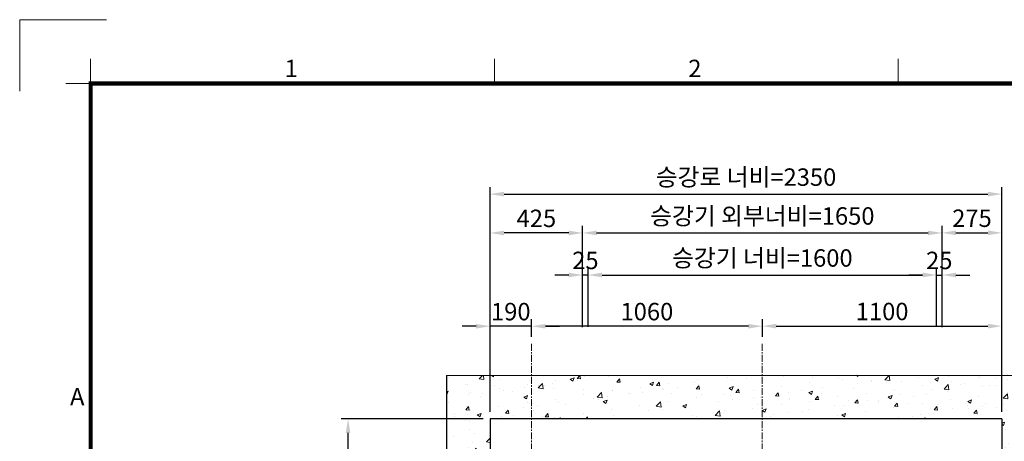
# Model space of a CAD drawing. Units: millimetres. Extents: x 0 to 37444, y 0 to 15844.
# Drawn here: x 0 to 4521, y 13909 to 15844 of the extents above; entities that cross this region are included whole.
import ezdxf
from ezdxf.enums import TextEntityAlignment as Align

# ---------------------------------------------------------------- set-up
doc = ezdxf.new("R2010")
doc.units = ezdxf.units.MM
doc.linetypes.add('CENTER', pattern=[50.8, 31.75, -6.35, 6.35, -6.35])
doc.layers.add('1', color=3, linetype='Continuous')
for name, color, linetype, lineweight in [('DIM', 4, 'Continuous', 18), ('FRAME', 7, 'Continuous', 20), ('TEXT', 7, 'Continuous', 20)]:
    doc.layers.add(name, color=color, linetype=linetype, lineweight=lineweight)
doc.styles.add('RiGAD_tkEK', font='malgun.ttf')
doc.styles.add('thyssen', font='txt', dxfattribs={"width": 0.7, "height": 130})
doc.dimstyles.new('RiGAD_tkEK', dxfattribs={"dimscale": 32, "dimtxt": 2.5, "dimasz": 2, "dimexe": 1, "dimexo": 1, "dimgap": 0.8, "dimtad": 1, "dimzin": 12, "dimdsep": 46, "dimtxsty": 'RiGAD_tkEK', "dimcen": 0, "dimclrd": 3, "dimclre": 3, "dimclrt": 3, "dimadec": 0, "dimazin": 0, "dimtfac": 1, "dimtix": 1, "dimtmove": 0, "dimatfit": 3, "dimfxl": 1, "dimtolj": 1, "dimtzin": 0, "dimarcsym": 1})

# ---------------------------------------------------------------- blocks, each defined once
blk = doc.blocks.new('TEMPLATE_KR_KR_35_CLS1')
at = {"layer": 'FRAME'}
for p, q in [((-192.5, 10477.7), (-192.5, 10775.7)), ((-192.5, 10775.7), (170, 10775.7)), ((103.7, 10612.9), (103.7, 10509.2)), ((1788.8, 10509.2), (1788.8, 10612.9)), ((3474, 10612.9), (3474, 10509.2)), ((0, 10509.2), (103.7, 10509.2)), ((103.7, 103.7), (103.7, 10509.2)), ((103.7, 10509.2), (14243.5, 10509.2))]:
    blk.add_line(p, q, dxfattribs=at)
at = {"layer": 'FRAME', "const_width": 17.3}
blk.add_lwpolyline([(14243.5, 103.7), (103.7, 103.7), (103.7, 10509.2), (14243.5, 10509.2)], close=True, dxfattribs=at)
at = {"layer": 'FRAME', "style": 'thyssen'}
for s, p in [('1', (940.8, 10572.3)), ('2', (2625.9, 10572.3)), ('A', (47.8, 9202.9))]:
    blk.add_text(s, height=72.5, dxfattribs=at).set_placement(p, align=Align.MIDDLE_CENTER)
at = {"layer": 'TEXT', "color": 3, "style": 'RiGAD_tkEK'}
for tag, p in [('PROJECT_NO', (13017.5, 3035.2)), ('BUILDING_NAME', (13017.5, 2853.9)), ('UNIT_NO', (13017.5, 2672.6)), ('VERSION', (13458.9, 1463))]:
    blk.add_attdef(tag, text='', height=82, dxfattribs=at).set_placement(p, align=Align.MIDDLE_CENTER)
for tag, p in [('REMARK2', (11265.1, 1961)), ('REMARK1', (11263.4, 1791.6)), ('TVER', (159.3, 166.5))]:
    blk.add_attdef(tag, p, '', height=82, dxfattribs=at)
blk.add_attdef('P', text='', height=82, dxfattribs=at).set_placement((13939, 1097.1), align=Align.MIDDLE_RIGHT)
blk.add_attdef('TP', text='', height=82, dxfattribs=at).set_placement((14052.8, 1097.1), align=Align.MIDDLE_LEFT)
blk.add_attdef('CDATE', text='', height=82, dxfattribs=at).set_placement((12689.7, 738), align=Align.MIDDLE)
at = {"layer": 'TEXT', "color": 3, "lineweight": -3, "style": 'RiGAD_tkEK'}
blk.add_attdef('DWG_NO', text='', height=120, dxfattribs=at).set_placement((13617.8, 300.2), align=Align.MIDDLE_CENTER)
blk = doc.blocks.new('*D702')
at = {"layer": 'DEFPOINTS', "color": 0, "transparency": 16777216}
for p in [(4210, 14671.9), (2610, 14402.5), (4210, 14402.5)]:
    blk.add_point(p, dxfattribs=at)
at = {"layer": 'DIM', "color": 3, "linetype": 'Continuous', "lineweight": -2, "transparency": 16777216}
for p, q in [((2610, 14434.5), (2610, 14703.9)), ((4210, 14434.5), (4210, 14703.9)), ((2674, 14671.9), (4146, 14671.9))]:
    blk.add_line(p, q, dxfattribs=at)
at = {"layer": 'DIM', "color": 3, "transparency": 16777216}
for points in [[(2674, 14682.6), (2674, 14661.3), (2610, 14671.9)], [(4146, 14682.6), (4146, 14661.3), (4210, 14671.9)]]:
    blk.add_solid(points, dxfattribs=at)
at = {"layer": 'DIM', "color": 3, "transparency": 16777216, "insert": (3410, 14750), "char_height": 80, "attachment_point": 5, "style": 'RiGAD_tkEK'}
blk.add_mtext('\\A1;승강기 너비=1600', dxfattribs=at)
blk = doc.blocks.new('*D703')
at = {"layer": 'DEFPOINTS', "color": 0, "transparency": 16777216}
for p in [(4235, 14864.9), (2585, 14400.5), (4235, 14400.5)]:
    blk.add_point(p, dxfattribs=at)
at = {"layer": 'DIM', "color": 3, "linetype": 'Continuous', "lineweight": -2, "transparency": 16777216}
for p, q in [((2585, 14432.5), (2585, 14896.9)), ((4235, 14432.5), (4235, 14896.9)), ((2649, 14864.9), (4171, 14864.9))]:
    blk.add_line(p, q, dxfattribs=at)
at = {"layer": 'DIM', "color": 3, "transparency": 16777216}
for points in [[(2649, 14875.6), (2649, 14854.3), (2585, 14864.9)], [(4171, 14875.6), (4171, 14854.3), (4235, 14864.9)]]:
    blk.add_solid(points, dxfattribs=at)
at = {"layer": 'DIM', "color": 3, "transparency": 16777216, "insert": (3410, 14942.9), "char_height": 80, "attachment_point": 5, "style": 'RiGAD_tkEK'}
blk.add_mtext('\\A1;승강기 외부너비=1650', dxfattribs=at)
blk = doc.blocks.new('*D704')
at = {"layer": 'DEFPOINTS', "color": 0, "transparency": 16777216}
for p in [(2585, 14671.9), (2585, 14514.4), (2610, 14514.4)]:
    blk.add_point(p, dxfattribs=at)
at = {"layer": 'DIM', "color": 3, "linetype": 'Continuous', "lineweight": -2, "transparency": 16777216}
for p, q in [((2585, 14546.4), (2585, 14703.9)), ((2610, 14546.4), (2610, 14703.9)), ((2521, 14671.9), (2457, 14671.9)), ((2610, 14671.9), (2585, 14671.9)), ((2674, 14671.9), (2738, 14671.9))]:
    blk.add_line(p, q, dxfattribs=at)
at = {"layer": 'DIM', "color": 3, "transparency": 16777216}
for points in [[(2521, 14682.6), (2521, 14661.3), (2585, 14671.9)], [(2674, 14682.6), (2674, 14661.3), (2610, 14671.9)]]:
    blk.add_solid(points, dxfattribs=at)
at = {"layer": 'DIM', "color": 3, "transparency": 16777216, "insert": (2597.5, 14738.9), "char_height": 80, "attachment_point": 5, "style": 'RiGAD_tkEK'}
blk.add_mtext('\\A1;25', dxfattribs=at)
blk = doc.blocks.new('*D705')
at = {"layer": 'DEFPOINTS', "color": 0, "transparency": 16777216}
for p in [(4235, 14671.9), (4210, 14548.7), (4235, 14548.7)]:
    blk.add_point(p, dxfattribs=at)
at = {"layer": 'DIM', "color": 3, "linetype": 'Continuous', "lineweight": -2, "transparency": 16777216}
for p, q in [((4210, 14580.7), (4210, 14703.9)), ((4235, 14580.7), (4235, 14703.9)), ((4146, 14671.9), (4082, 14671.9)), ((4210, 14671.9), (4235, 14671.9)), ((4299, 14671.9), (4363, 14671.9))]:
    blk.add_line(p, q, dxfattribs=at)
at = {"layer": 'DIM', "color": 3, "transparency": 16777216}
for points in [[(4146, 14682.6), (4146, 14661.3), (4210, 14671.9)], [(4299, 14682.6), (4299, 14661.3), (4235, 14671.9)]]:
    blk.add_solid(points, dxfattribs=at)
at = {"layer": 'DIM', "color": 3, "transparency": 16777216, "insert": (4222.5, 14738.9), "char_height": 80, "attachment_point": 5, "style": 'RiGAD_tkEK'}
blk.add_mtext('\\A1;25', dxfattribs=at)
blk = doc.blocks.new('*D671')
at = {"layer": 'DEFPOINTS', "color": 0, "transparency": 16777216}
for p in [(2350, 14436.8), (2350, 14356.2), (3410, 14356.2)]:
    blk.add_point(p, dxfattribs=at)
at = {"layer": 'DIM', "color": 3, "linetype": 'Continuous', "lineweight": -2, "transparency": 16777216}
for p, q in [((2350, 14388.2), (2350, 14468.8)), ((3410, 14388.2), (3410, 14468.8)), ((3346, 14436.8), (2414, 14436.8))]:
    blk.add_line(p, q, dxfattribs=at)
at = {"layer": 'DIM', "color": 3, "transparency": 16777216}
for points in [[(2414, 14447.5), (2414, 14426.1), (2350, 14436.8)], [(3346, 14447.5), (3346, 14426.1), (3410, 14436.8)]]:
    blk.add_solid(points, dxfattribs=at)
at = {"layer": 'DIM', "color": 3, "transparency": 16777216, "insert": (2880, 14503.9), "char_height": 80, "attachment_point": 5, "style": 'RiGAD_tkEK'}
blk.add_mtext('\\A1;1060', dxfattribs=at)
blk = doc.blocks.new('*D686')
at = {"layer": 'DEFPOINTS', "color": 0, "transparency": 16777216}
for p in [(2160, 14864.9), (2585, 14500.7), (2160, 14011.2)]:
    blk.add_point(p, dxfattribs=at)
at = {"layer": 'DIM', "color": 3, "linetype": 'Continuous', "lineweight": -2, "transparency": 16777216}
for p, q in [((2160, 14043.2), (2160, 14896.9)), ((2585, 14532.7), (2585, 14896.9)), ((2521, 14864.9), (2224, 14864.9))]:
    blk.add_line(p, q, dxfattribs=at)
at = {"layer": 'DIM', "color": 3, "transparency": 16777216}
for points in [[(2224, 14875.6), (2224, 14854.3), (2160, 14864.9)], [(2521, 14875.6), (2521, 14854.3), (2585, 14864.9)]]:
    blk.add_solid(points, dxfattribs=at)
at = {"layer": 'DIM', "color": 3, "transparency": 16777216, "insert": (2372.5, 14931.9), "char_height": 80, "attachment_point": 5, "style": 'RiGAD_tkEK'}
blk.add_mtext('\\A1;425', dxfattribs=at)
blk = doc.blocks.new('*D687')
at = {"layer": 'DEFPOINTS', "color": 0, "transparency": 16777216}
for p in [(2160, 14436.8), (2160, 14356.2), (2350, 14356.2)]:
    blk.add_point(p, dxfattribs=at)
at = {"layer": 'DIM', "color": 3, "linetype": 'Continuous', "lineweight": -2, "transparency": 16777216}
for p, q in [((2160, 14388.2), (2160, 14468.8)), ((2350, 14388.2), (2350, 14468.8)), ((2096, 14436.8), (2032, 14436.8)), ((2350, 14436.8), (2160, 14436.8)), ((2414, 14436.8), (2478, 14436.8))]:
    blk.add_line(p, q, dxfattribs=at)
at = {"layer": 'DIM', "color": 3, "transparency": 16777216}
for points in [[(2096, 14447.5), (2096, 14426.1), (2160, 14436.8)], [(2414, 14447.5), (2414, 14426.1), (2350, 14436.8)]]:
    blk.add_solid(points, dxfattribs=at)
at = {"layer": 'DIM', "color": 3, "transparency": 16777216, "insert": (2255, 14503.9), "char_height": 80, "attachment_point": 5, "style": 'RiGAD_tkEK'}
blk.add_mtext('\\A1;190', dxfattribs=at)
blk = doc.blocks.new('*D688')
at = {"layer": 'DEFPOINTS', "color": 0, "transparency": 16777216}
for p in [(4510, 15043.2), (2160, 14746.6), (4510, 14747.1)]:
    blk.add_point(p, dxfattribs=at)
at = {"layer": 'DIM', "color": 3, "linetype": 'Continuous', "lineweight": -2, "transparency": 16777216}
for p, q in [((2160, 14778.6), (2160, 15075.2)), ((4510, 14779.1), (4510, 15075.2)), ((2224, 15043.2), (4446, 15043.2))]:
    blk.add_line(p, q, dxfattribs=at)
at = {"layer": 'DIM', "color": 3, "transparency": 16777216}
for points in [[(2224, 15053.9), (2224, 15032.5), (2160, 15043.2)], [(4446, 15053.9), (4446, 15032.5), (4510, 15043.2)]]:
    blk.add_solid(points, dxfattribs=at)
at = {"layer": 'DIM', "color": 3, "transparency": 16777216, "insert": (3335, 15121.2), "char_height": 80, "attachment_point": 5, "style": 'RiGAD_tkEK'}
blk.add_mtext('\\A1;승강로 너비=2350', dxfattribs=at)
blk = doc.blocks.new('*D696')
at = {"layer": 'DEFPOINTS', "color": 0, "transparency": 16777216}
for p in [(4510, 14437.3), (3410, 14366.2), (4510, 14011.8)]:
    blk.add_point(p, dxfattribs=at)
at = {"layer": 'DIM', "color": 3, "linetype": 'Continuous', "lineweight": -2, "transparency": 16777216}
for p, q in [((3410, 14398.2), (3410, 14469.3)), ((4510, 14043.8), (4510, 14469.3)), ((3474, 14437.3), (4446, 14437.3))]:
    blk.add_line(p, q, dxfattribs=at)
at = {"layer": 'DIM', "color": 3, "transparency": 16777216}
for points in [[(3474, 14448), (3474, 14426.6), (3410, 14437.3)], [(4446, 14448), (4446, 14426.6), (4510, 14437.3)]]:
    blk.add_solid(points, dxfattribs=at)
at = {"layer": 'DIM', "color": 3, "transparency": 16777216, "insert": (3960, 14504.5), "char_height": 80, "attachment_point": 5, "style": 'RiGAD_tkEK'}
blk.add_mtext('\\A1;1100', dxfattribs=at)
blk = doc.blocks.new('*D697')
at = {"layer": 'DEFPOINTS', "color": 0, "transparency": 16777216}
for p in [(4510, 14865.5), (4235, 14506.3), (4510, 14362.7)]:
    blk.add_point(p, dxfattribs=at)
at = {"layer": 'DIM', "color": 3, "linetype": 'Continuous', "lineweight": -2, "transparency": 16777216}
for p, q in [((4235, 14538.3), (4235, 14897.5)), ((4510, 14394.7), (4510, 14897.5)), ((4299, 14865.5), (4446, 14865.5))]:
    blk.add_line(p, q, dxfattribs=at)
at = {"layer": 'DIM', "color": 3, "transparency": 16777216}
for points in [[(4299, 14876.1), (4299, 14854.8), (4235, 14865.5)], [(4446, 14876.1), (4446, 14854.8), (4510, 14865.5)]]:
    blk.add_solid(points, dxfattribs=at)
at = {"layer": 'DIM', "color": 3, "transparency": 16777216, "insert": (4372.5, 14932.4), "char_height": 80, "attachment_point": 5, "style": 'RiGAD_tkEK'}
blk.add_mtext('\\A1;275', dxfattribs=at)
blk = doc.blocks.new('*D699')
at = {"layer": 'DEFPOINTS', "color": 0, "transparency": 16777216}
for p in [(1507.9, 14011.2), (2160, 14011.2), (1701.9, 13401.2)]:
    blk.add_point(p, dxfattribs=at)
at = {"layer": 'DIM', "color": 3, "linetype": 'Continuous', "lineweight": -2, "transparency": 16777216}
for p, q in [((2128, 14011.2), (1475.9, 14011.2)), ((1507.9, 13465.2), (1507.9, 13947.2)), ((1669.9, 13401.2), (1475.9, 13401.2))]:
    blk.add_line(p, q, dxfattribs=at)
at = {"layer": 'DIM', "color": 3, "transparency": 16777216}
for points in [[(1497.3, 13947.2), (1518.6, 13947.2), (1507.9, 14011.2)], [(1497.3, 13465.2), (1518.6, 13465.2), (1507.9, 13401.2)]]:
    blk.add_solid(points, dxfattribs=at)
at = {"layer": 'DIM', "color": 3, "transparency": 16777216, "insert": (1440.8, 13706.2), "char_height": 80, "attachment_point": 5, "rotation": 90, "style": 'RiGAD_tkEK'}
blk.add_mtext('\\A1;610', dxfattribs=at)

msp = doc.modelspace()

# ---------------------------------------------------------------- hatches: boundary and pattern name
at = {"layer": 'TEXT'}
h = msp.add_hatch(dxfattribs=at)
h.set_pattern_fill('AR-CONC', color=256)
h.set_pattern_definition([(50, (-177304.6, -40745.33), (182.18467, -15.93909), [19.05, -209.55]), (355, (-177304.6, -40745.33), (-35.24342, 191.05685), [15.24, -167.64058]), (100.45144, (-177289.42, -40746.66), (146.94125, 175.11775), [16.19, -178.09024]), (46.1842, (-177304.6, -40694.53), (271.07904, -42.04233), [28.575, -314.325]), (96.63556, (-177282.01, -40698.03), (237.40413, 247.42612), [24.28502, -267.1356]), (351.18415, (-177304.6, -40694.53), (237.40413, 247.42612), [22.85997, -251.45973]), (21, (-177279.2, -40707.23), (151.61439, -102.2652), [19.05, -209.55]), (326, (-177279.2, -40707.23), (61.80203, 184.18797), [15.24, -167.64]), (71.45144, (-177266.57, -40715.75), (213.41642, 81.92277), [16.19, -178.08994]), (37.5, (-177304.604, -40745.33), (3.088603, 84.555039), [0, -165.608, 0, -170.18, 0, -168.275]), (7.5, (-177304.6, -40745.33), (66.819663, 100.180575), [0, -97.028, 0, -161.798, 0, -64.135]), (327.5, (-177361.246, -40745.33), (135.590595, -5.728744), [0, -63.5, 0, -198.12, 0, -262.89]), (317.5, (-177386.65, -40745.33), (148.12918, 25.42649), [0, -82.55, 0, -131.572, 0, -186.69])])
h.paths.add_polyline_path([(3409.956, 14011.518), (4509.953, 14011.764), (4509.953, 11761.764), (4144.956, 11761.38), (4144.956, 11601.238), (4144.956, 11561.34), (4709.953, 11561.764), (4709.953, 14211.764), (3409.956, 14211.515)])
h.paths.add_polyline_path([(2349.956, 14011.281), (3409.956, 14011.518), (3409.956, 14211.515), (2349.956, 14211.313)])
h.paths.add_polyline_path([(2809.956, 11561.238), (2809.956, 11761.238), (2159.956, 11761.238), (2159.956, 12741.279), (1959.956, 12741.238), (1959.956, 11561.238)])
h.paths.add_polyline_path([(1959.956, 12741.238), (2159.956, 12741.279), (2159.956, 14011.238), (2349.956, 14011.281), (2349.956, 14211.313), (1959.956, 14211.238)])

# ---------------------------------------------------------------- linework, layer by layer
at = {"layer": '1', "color": 7, "linetype": 'Continuous'}
for p, q in [((1959.956, 14211.238), (4709.953, 14211.764)), ((1959.956, 14211.238), (1959.956, 11561.238)), ((4509.953, 14011.764), (2159.956, 14011.238)), ((2159.956, 14011.238), (2159.956, 11761.238)), ((4509.953, 14011.764), (4509.953, 11761.764))]:
    msp.add_line(p, q, dxfattribs=at)
at = {"layer": 'TEXT', "color": 1, "linetype": 'CENTER'}
for p, q in [((2349.956, 14356.204), (2349.956, 12816.238)), ((3409.956, 14356.204), (3409.956, 11587.22))]:
    msp.add_line(p, q, dxfattribs=at)

# ---------------------------------------------------------------- block references
at = {"layer": 'FRAME', "xscale": 1.1, "yscale": 1.1, "zscale": 1.1}
msp.add_blockref('TEMPLATE_KR_KR_35_CLS1', (211.761, 3990.433), dxfattribs=at)

# ---------------------------------------------------------------- dimensions: what is measured, and where the dimension line sits
at = {"layer": 'DIM'}
for base, p1, p2, text, picture, middle in [((4509.953, 15043.209), (2159.956, 14746.624), (4509.953, 14747.15), '승강로 너비=<>', '*D688', (3334.954, 15121.228)), ((4234.956, 14864.924), (2584.956, 14400.464), (4234.956, 14400.464), '승강기 외부너비=<>', '*D703', (3409.956, 14942.943)), ((4209.956, 14671.934), (2609.956, 14402.475), (4209.956, 14402.475), '승강기 너비=<>', '*D702', (3409.956, 14749.953))]:
    dim = msp.add_linear_dim(base=base, p1=p1, p2=p2, text=text, dimstyle='RiGAD_tkEK', override={"dimpost": ''}, dxfattribs=at)
    dim.commit()
    dim.dimension.update_dxf_attribs({"geometry": picture, "text_midpoint": middle})
for base, p1, p2, picture, middle in [((2159.956, 14864.924), (2584.956, 14500.73), (2159.956, 14011.238), '*D686', (2372.456, 14931.856)), ((4509.953, 14865.45), (4234.956, 14506.267), (4509.953, 14362.684), '*D697', (4372.454, 14932.382)), ((2584.956, 14671.934), (2609.956, 14514.43), (2584.956, 14514.43), '*D704', (2597.456, 14738.866)), ((4234.956, 14671.934), (4209.956, 14548.705), (4234.956, 14548.705), '*D705', (4222.456, 14738.866)), ((2159.956, 14436.787), (2349.956, 14356.204), (2159.956, 14356.204), '*D687', (2254.956, 14503.936)), ((2349.956, 14436.787), (3409.956, 14356.204), (2349.956, 14356.204), '*D671', (2879.956, 14503.936)), ((4509.953, 14437.313), (3409.956, 14366.204), (4509.953, 14011.764), '*D696', (3959.954, 14504.462))]:
    dim = msp.add_linear_dim(base=base, p1=p1, p2=p2, dimstyle='RiGAD_tkEK', dxfattribs=at)
    dim.commit()
    dim.dimension.update_dxf_attribs({"geometry": picture, "text_midpoint": middle})
dim = msp.add_linear_dim(base=(1507.923, 14011.238), p1=(1701.939, 13401.238), p2=(2159.956, 14011.238), angle=90, dimstyle='RiGAD_tkEK', dxfattribs=at)
dim.commit()
dim.dimension.update_dxf_attribs({"geometry": '*D699', "text_midpoint": (1440.774, 13706.238)})

doc.saveas('drawing.dxf')
